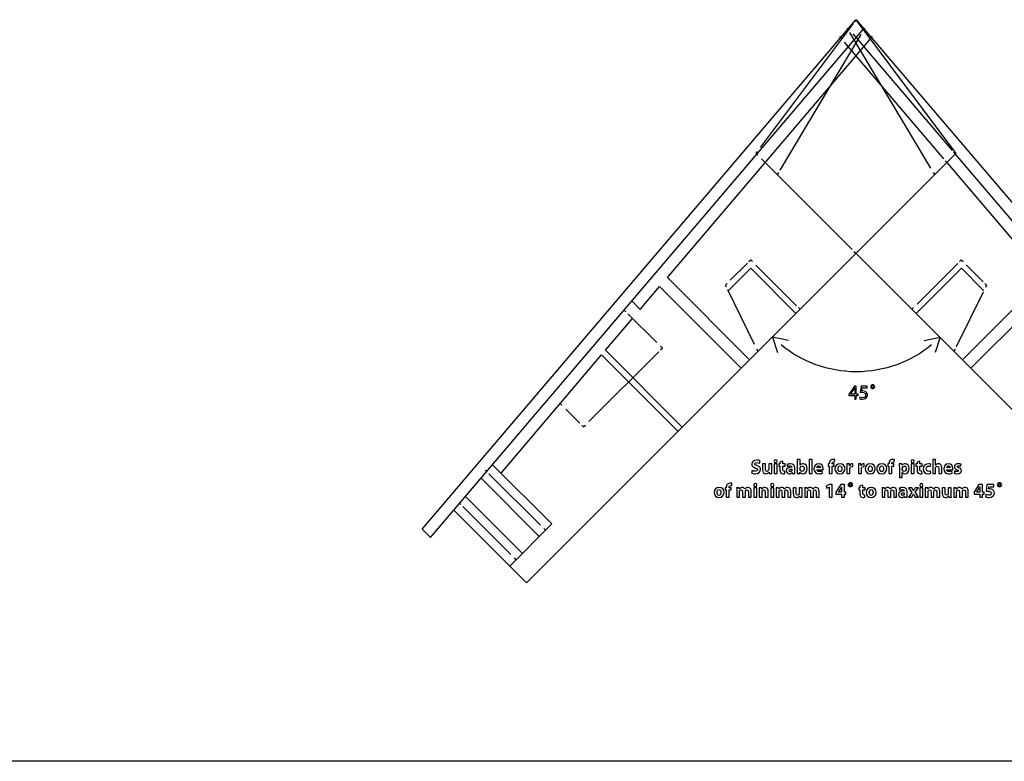
# Model space of a CAD drawing. Units: millimetres. Extents: x 10 to 1332, y 10 to 1051.
# Drawn here: x 651 to 862, y 10 to 169 of the extents above; entities that cross this region are included whole.
import ezdxf

# ---------------------------------------------------------------- set-up
doc = ezdxf.new("R2010")
doc.units = ezdxf.units.MM
doc.layers.get('0').update_dxf_attribs({"linetype": 'CONTINUOUS'})

msp = doc.modelspace()

# ---------------------------------------------------------------- linework, layer by layer
at = {"color": 0}
for p, q in [((737.101, 59.709), (829.857, 168.673)), ((829.673, 168.253), (829.991, 168.676)), ((829.853, 168.673), (851.295, 140.04)), ((829.984, 168.676), (922.747, 59.7062)), ((738.904, 57.912), (831.656, 166.875)), ((809.505, 141.303), (829.356, 167.831)), ((828.329, 166.42), (828.058, 166.875)), ((828.188, 166.878), (828.534, 166.475)), ((831.794, 166.872), (831.525, 166.417)), ((789.57, 113.513), (833.462, 165.071)), ((830.972, 165.495), (813.608, 136.451)), ((826.385, 165.074), (826.728, 164.67)), ((845.965, 136.908), (828.604, 165.96)), ((829.211, 165.683), (850.466, 140.711)), ((827.401, 163.878), (848.67, 138.897)), ((759.432, 48.1803), (851.295, 140.04)), ((808.556, 140.038), (808.874, 140.461)), ((808.56, 140.038), (808.934, 139.663)), ((850.798, 140.315), (851.147, 139.912)), ((851.147, 139.912), (920.951, 57.9078)), ((809.696, 138.902), (829.102, 119.493)), ((849.006, 138.5), (849.351, 138.096)), ((849.351, 138.097), (870.289, 113.509)), ((813.329, 135.989), (813.061, 135.535)), ((846.787, 135.532), (846.515, 135.986)), ((829.479, 119.111), (829.857, 118.737)), ((829.86, 118.737), (900.419, 48.1764)), ((803.028, 112.932), (806.683, 116.587)), ((807.018, 116.92), (807.388, 117.294)), ((807.388, 117.294), (807.766, 116.92)), ((808.521, 116.163), (817.217, 107.466)), ((843.008, 107.848), (851.701, 116.545)), ((852.082, 116.923), (852.459, 117.297)), ((852.459, 117.297), (852.83, 116.923)), ((853.5, 116.258), (857.158, 112.597)), ((807.392, 115.496), (802.584, 110.687)), ((817.069, 105.815), (807.388, 115.495)), ((842.779, 105.811), (852.463, 115.492)), ((852.463, 115.492), (857.268, 110.684)), ((807.166, 95.9115), (789.566, 113.512)), ((801.991, 111.893), (802.365, 112.267)), ((802.224, 111.419), (801.991, 111.893)), ((852.689, 95.9086), (870.289, 113.509)), ((857.486, 112.263), (857.86, 111.888)), ((857.86, 111.888), (857.627, 111.414)), ((783.77, 106.696), (787.908, 111.56)), ((805.36, 94.1063), (787.904, 111.56)), ((808.232, 99.2022), (802.474, 110.909)), ((857.13, 110.398), (851.373, 98.691)), ((854.488, 94.1035), (871.943, 111.558)), ((781.964, 108.5), (783.77, 106.696)), ((780.687, 106.18), (780.313, 106.554)), ((787.28, 99.5839), (781.099, 105.768)), ((817.594, 107.089), (817.972, 106.714)), ((841.876, 106.717), (842.25, 107.091)), ((776.316, 97.9399), (782.112, 104.757)), ((753.957, 71.6732), (775.487, 96.9698)), ((772.774, 82.6781), (787.725, 97.6284)), ((791.859, 80.6002), (775.487, 96.9698)), ((792.755, 81.4998), (776.319, 97.9399)), ((788.483, 98.3865), (788.113, 98.7598)), ((788.113, 98.0115), (788.483, 98.3865)), ((808.965, 97.7099), (808.732, 98.1851)), ((851.122, 98.1826), (850.886, 97.7071)), ((766.618, 86.5505), (766.995, 86.1755)), ((767.853, 85.3239), (770.837, 82.339)), ((771.26, 81.9118), (771.634, 81.5386)), ((771.634, 81.5386), (772.008, 81.9118)), ((751.022, 71.8979), (750.648, 72.2725)), ((764.84, 60.7868), (752.154, 73.4716)), ((762.141, 58.0898), (749.677, 70.557)), ((762.402, 60.5208), (751.378, 71.5423)), ((758.536, 54.4876), (746.358, 66.6669)), ((759.435, 48.1803), (743.867, 63.7466)), ((745.381, 64.9414), (745.003, 65.315)), ((756.049, 54.2713), (745.758, 64.5597)), ((738.9, 57.9106), (737.101, 59.709)), ((737.104, 59.7105), (737.104, 59.7105)), ((755.833, 51.7825), (764.84, 60.7868)), ((763.485, 59.436), (763.111, 59.8096)), ((738.572, 58.2553), (738.572, 58.2553)), ((757.185, 53.1343), (756.811, 53.5093)), ((759.435, 48.1803), (759.435, 48.1803)), ((759.435, 48.1803), (759.435, 48.1803)), ((759.435, 48.1803), (759.435, 48.1803)), ((1331.67, 10.0128), (10.1768, 10.0128))]:
    msp.add_line(p, q, dxfattribs=at)
at = {"color": 1}
for p, q in [((815.481, 100.075), (812.035, 100.782)), ((812.035, 100.782), (813.146, 97.4439)), ((844.497, 100.076), (847.94, 100.783)), ((847.94, 100.783), (846.832, 97.4453)), ((829.596, 90.2504), (828.372, 88.5031)), ((828.372, 88.5031), (828.372, 88.2661)), ((828.746, 88.5582), (829.419, 89.4898)), ((828.746, 88.5529), (828.746, 88.5582)), ((829.645, 88.5529), (828.746, 88.5529)), ((829.991, 90.2504), (829.596, 90.2504)), ((829.645, 89.8924), (829.656, 89.8924)), ((829.645, 89.4623), (829.645, 88.5529)), ((829.991, 88.5529), (829.991, 90.2504)), ((830.379, 88.5529), (829.991, 88.5529)), ((830.379, 88.2661), (830.379, 88.5529)), ((830.993, 90.2504), (830.816, 88.9385)), ((832.302, 90.2504), (830.993, 90.2504)), ((831.155, 89.2362), (831.257, 89.9365)), ((831.257, 89.9365), (832.302, 89.9365)), ((832.302, 89.9365), (832.302, 90.2504)), ((833.49, 90.3993), (833.494, 90.3993)), ((833.501, 90.5591), (833.494, 90.5591)), ((828.372, 88.2661), (829.645, 88.2661)), ((829.645, 88.2661), (829.645, 87.5164)), ((829.645, 87.5164), (829.991, 87.5164)), ((829.991, 87.5164), (829.991, 88.2661)), ((829.991, 88.2661), (830.379, 88.2661)), ((830.753, 87.9189), (830.658, 87.6378)), ((809.251, 73.7994), (809.396, 74.3119)), ((812.726, 73.8875), (812.729, 73.8875)), ((814.282, 74.1962), (813.657, 74.0198)), ((813.657, 74.0198), (813.657, 73.6342)), ((814.282, 73.6342), (814.282, 74.1962)), ((817.989, 74.5656), (817.358, 74.5656)), ((817.358, 74.5656), (817.358, 72.19)), ((817.989, 73.3915), (817.989, 74.5656)), ((820.522, 74.5656), (819.887, 74.5656)), ((819.887, 74.5656), (819.887, 71.5779)), ((820.522, 71.5779), (820.522, 74.5656)), ((825.355, 74.0752), (825.38, 74.5656)), ((838.115, 74.0752), (838.144, 74.5656)), ((842.045, 73.8875), (842.052, 73.8875)), ((843.601, 74.1962), (842.98, 74.0198)), ((842.98, 74.0198), (842.98, 73.6342)), ((843.601, 73.6342), (843.601, 74.1962)), ((846.967, 74.5656), (846.332, 74.5656)), ((846.332, 74.5656), (846.332, 71.5779)), ((846.967, 73.3859), (846.967, 74.5656)), ((807.699, 72.2394), (807.572, 71.7102)), ((810.57, 73.6342), (809.932, 73.6342)), ((809.932, 73.6342), (809.932, 72.427)), ((810.57, 72.5262), (810.57, 73.6342)), ((811.879, 73.6342), (811.237, 73.6342)), ((811.237, 73.6342), (811.237, 72.4105)), ((811.301, 71.8704), (811.311, 71.8704)), ((811.311, 71.8704), (811.343, 71.5779)), ((811.879, 72.2394), (811.879, 73.6342)), ((813.043, 73.6342), (812.408, 73.6342)), ((812.408, 73.6342), (812.408, 71.5779)), ((813.043, 71.5779), (813.043, 73.6342)), ((813.657, 73.6342), (813.382, 73.6342)), ((813.382, 73.6342), (813.382, 73.1654)), ((813.382, 73.1654), (813.657, 73.1654)), ((813.657, 73.1654), (813.657, 72.3223)), ((814.737, 73.6342), (814.282, 73.6342)), ((814.282, 72.4214), (814.282, 73.1654)), ((814.282, 73.1654), (814.737, 73.1654)), ((814.726, 71.5892), (814.723, 72.0743)), ((814.737, 73.1654), (814.737, 73.6342)), ((815.132, 73.4963), (815.248, 73.0885)), ((816.19, 72.9728), (816.19, 72.9506)), ((816.215, 72.548), (816.215, 72.3276)), ((816.236, 71.7822), (816.254, 71.7822)), ((816.254, 71.7822), (816.289, 71.5779)), ((816.832, 72.0743), (816.832, 72.7908)), ((817.88, 71.5779), (817.901, 71.8647)), ((817.901, 71.8647), (817.915, 71.8647)), ((818.003, 73.3915), (817.989, 73.3915)), ((817.989, 72.4546), (817.989, 72.7576)), ((822.293, 72.8405), (821.538, 72.8405)), ((821.542, 72.4048), (822.865, 72.4048)), ((822.773, 71.6661), (822.688, 72.1018)), ((824.212, 73.6342), (823.944, 73.6342)), ((823.944, 73.6342), (823.944, 73.1654)), ((823.944, 73.1654), (824.212, 73.1654)), ((824.212, 73.7168), (824.212, 73.6342)), ((824.212, 73.1654), (824.212, 71.5779)), ((824.847, 73.6342), (824.847, 73.7387)), ((825.26, 73.6342), (824.847, 73.6342)), ((824.851, 71.5779), (824.851, 73.1654)), ((824.851, 73.1654), (825.26, 73.1654)), ((825.26, 73.1654), (825.26, 73.6342)), ((826.502, 71.9914), (826.495, 71.9914)), ((828.513, 73.6342), (827.962, 73.6342)), ((827.984, 72.9562), (827.984, 71.5779)), ((828.534, 73.2536), (828.513, 73.6342)), ((828.551, 73.2536), (828.534, 73.2536)), ((828.619, 71.5779), (828.619, 72.6144)), ((829.239, 73.0663), (829.239, 73.6671)), ((830.975, 73.6342), (830.425, 73.6342)), ((830.446, 72.9562), (830.446, 71.5779)), ((830.996, 73.2536), (830.975, 73.6342)), ((831.014, 73.2536), (830.996, 73.2536)), ((831.081, 71.5779), (831.081, 72.6144)), ((831.702, 73.0663), (831.702, 73.6671)), ((832.979, 71.9914), (832.972, 71.9914)), ((835.42, 71.9914), (835.417, 71.9914)), ((836.976, 73.6342), (836.704, 73.6342)), ((836.704, 73.6342), (836.704, 73.1654)), ((836.704, 73.1654), (836.976, 73.1654)), ((836.976, 73.7168), (836.976, 73.6342)), ((836.976, 73.1654), (836.976, 71.5779)), ((837.607, 73.6342), (837.607, 73.7387)), ((838.024, 73.6342), (837.607, 73.6342)), ((837.614, 71.5779), (837.614, 73.1654)), ((837.614, 73.1654), (838.024, 73.1654)), ((838.024, 73.1654), (838.024, 73.6342)), ((839.735, 73.6342), (839.177, 73.6342)), ((839.202, 72.9449), (839.202, 70.7457)), ((839.77, 73.3474), (839.735, 73.6342)), ((839.773, 73.3474), (839.77, 73.3474)), ((839.833, 72.4598), (839.833, 72.741)), ((839.833, 70.7457), (839.833, 71.7656)), ((839.833, 71.7656), (839.844, 71.7656)), ((842.366, 73.6342), (841.731, 73.6342)), ((841.731, 73.6342), (841.731, 71.5779)), ((842.366, 71.5779), (842.366, 73.6342)), ((842.98, 73.6342), (842.705, 73.6342)), ((842.705, 73.6342), (842.705, 73.1654)), ((842.705, 73.1654), (842.98, 73.1654)), ((842.98, 73.1654), (842.98, 72.3223)), ((844.06, 73.6342), (843.601, 73.6342)), ((843.601, 72.4214), (843.601, 73.1654)), ((843.601, 73.1654), (844.06, 73.1654)), ((844.049, 71.5892), (844.042, 72.0743)), ((844.06, 73.1654), (844.06, 73.6342)), ((845.866, 73.1213), (845.968, 73.5954)), ((845.968, 71.6333), (845.891, 72.1018)), ((846.977, 73.3859), (846.967, 73.3859)), ((846.967, 71.5779), (846.967, 72.7964)), ((847.644, 72.7082), (847.644, 71.5779)), ((848.282, 71.5779), (848.282, 72.7742)), ((850.053, 72.8405), (849.298, 72.8405)), ((849.302, 72.4048), (850.625, 72.4048)), ((850.533, 71.6661), (850.448, 72.1018)), ((851.041, 72.1349), (850.925, 71.6827)), ((852.283, 73.1213), (852.392, 73.557)), ((811.343, 71.5779), (811.893, 71.5779)), ((812.408, 71.5779), (813.043, 71.5779)), ((816.289, 71.5779), (816.864, 71.5779)), ((817.337, 71.5779), (817.88, 71.5779)), ((819.887, 71.5779), (820.522, 71.5779)), ((824.212, 71.5779), (824.851, 71.5779)), ((826.484, 71.5338), (826.488, 71.5338)), ((827.984, 71.5779), (828.619, 71.5779)), ((828.724, 69.5949), (828.721, 69.5949)), ((830.446, 71.5779), (831.081, 71.5779)), ((832.961, 71.5338), (832.968, 71.5338)), ((835.402, 71.5338), (835.41, 71.5338)), ((836.976, 71.5779), (837.614, 71.5779)), ((839.202, 70.7457), (839.833, 70.7457)), ((841.731, 71.5779), (842.366, 71.5779)), ((846.332, 71.5779), (846.967, 71.5779)), ((847.644, 71.5779), (848.282, 71.5779)), ((860.626, 69.5949), (860.619, 69.5949)), ((802.174, 68.5532), (801.906, 68.5532)), ((801.906, 68.5532), (801.906, 68.0847)), ((801.906, 68.0847), (802.174, 68.0847)), ((802.174, 68.6361), (802.174, 68.5532)), ((802.174, 68.0847), (802.174, 66.4972)), ((802.809, 68.5532), (802.809, 68.658)), ((803.222, 68.5532), (802.809, 68.5532)), ((802.816, 66.4972), (802.816, 68.0847)), ((802.816, 68.0847), (803.222, 68.0847)), ((803.222, 68.0847), (803.222, 68.5532)), ((803.317, 68.9942), (803.346, 69.4849)), ((804.926, 68.5532), (804.379, 68.5532)), ((804.4, 67.8974), (804.4, 66.4972)), ((804.947, 68.272), (804.926, 68.5532)), ((804.965, 68.272), (804.947, 68.272)), ((805.018, 66.4972), (805.018, 67.6935)), ((805.642, 67.6494), (805.642, 66.4972)), ((806.154, 68.2445), (806.147, 68.2445)), ((806.263, 66.4972), (806.263, 67.6988)), ((806.887, 67.6106), (806.887, 66.4972)), ((807.508, 66.4972), (807.508, 67.7101)), ((808.673, 68.5532), (808.041, 68.5532)), ((808.041, 68.5532), (808.041, 66.4972)), ((808.355, 68.8068), (808.358, 68.8068)), ((808.673, 66.4972), (808.673, 68.5532)), ((809.734, 68.5532), (809.177, 68.5532)), ((809.198, 67.8974), (809.198, 66.4972)), ((809.766, 68.2667), (809.734, 68.5532)), ((809.777, 68.2667), (809.766, 68.2667)), ((809.833, 66.4972), (809.833, 67.6822)), ((810.51, 67.6381), (810.51, 66.4972)), ((811.149, 66.4972), (811.149, 67.7101)), ((812.313, 68.5532), (811.678, 68.5532)), ((811.678, 68.5532), (811.678, 66.4972)), ((811.992, 68.8068), (811.999, 68.8068)), ((812.313, 66.4972), (812.313, 68.5532)), ((813.361, 68.5532), (812.818, 68.5532)), ((812.839, 67.8974), (812.839, 66.4972)), ((813.386, 68.272), (813.361, 68.5532)), ((813.4, 68.272), (813.386, 68.272)), ((813.456, 66.4972), (813.456, 67.6935)), ((814.081, 67.6494), (814.081, 66.4972)), ((814.592, 68.2445), (814.585, 68.2445)), ((814.701, 66.4972), (814.701, 67.6988)), ((815.326, 67.6106), (815.326, 66.4972)), ((815.947, 66.4972), (815.947, 67.7101)), ((817.107, 68.5532), (816.465, 68.5532)), ((816.465, 68.5532), (816.465, 67.346)), ((817.107, 67.4455), (817.107, 68.5532)), ((818.413, 68.5532), (817.774, 68.5532)), ((817.774, 68.5532), (817.774, 67.3294)), ((818.413, 67.1587), (818.413, 68.5532)), ((819.467, 68.5532), (818.924, 68.5532)), ((818.945, 67.8974), (818.945, 66.4972)), ((819.489, 68.272), (819.467, 68.5532)), ((819.506, 68.272), (819.489, 68.272)), ((819.563, 66.4972), (819.563, 67.6935)), ((820.184, 67.6494), (820.184, 66.4972)), ((820.699, 68.2445), (820.692, 68.2445)), ((820.808, 66.4972), (820.808, 67.6988)), ((821.429, 67.6106), (821.429, 66.4972)), ((822.053, 66.4972), (822.053, 67.7101)), ((824.265, 69.2312), (823.539, 68.895)), ((823.539, 68.895), (823.641, 68.4156)), ((823.641, 68.4156), (824.166, 68.6636)), ((824.166, 68.6636), (824.17, 68.6636)), ((824.17, 68.6636), (824.17, 66.4972)), ((824.787, 69.2312), (824.265, 69.2312)), ((824.787, 66.4972), (824.787, 69.2312)), ((826.654, 69.2312), (825.627, 67.5665)), ((825.627, 67.5665), (825.627, 67.1477)), ((826.216, 67.6271), (826.223, 67.6381)), ((826.834, 67.6271), (826.216, 67.6271)), ((826.223, 67.6381), (826.58, 68.2336)), ((827.44, 69.2312), (826.654, 69.2312)), ((826.834, 68.2336), (826.834, 67.6271)), ((826.841, 68.7405), (826.851, 68.7405)), ((827.44, 67.6271), (827.44, 69.2312)), ((827.765, 67.6271), (827.44, 67.6271)), ((827.765, 67.1477), (827.765, 67.6271)), ((828.714, 69.3801), (828.721, 69.3801)), ((830.77, 68.5532), (830.495, 68.5532)), ((830.495, 68.5532), (830.495, 68.0847)), ((830.495, 68.0847), (830.77, 68.0847)), ((831.391, 69.1155), (830.77, 68.9391)), ((830.77, 68.9391), (830.77, 68.5532)), ((830.77, 68.0847), (830.77, 67.2412)), ((831.391, 68.5532), (831.391, 69.1155)), ((831.85, 68.5532), (831.391, 68.5532)), ((831.391, 67.3407), (831.391, 68.0847)), ((831.391, 68.0847), (831.85, 68.0847)), ((831.85, 68.0847), (831.85, 68.5532)), ((836.034, 68.5532), (835.487, 68.5532)), ((835.508, 67.8974), (835.508, 66.4972)), ((836.055, 68.272), (836.034, 68.5532)), ((836.069, 68.272), (836.055, 68.272)), ((836.126, 66.4972), (836.126, 67.6935)), ((836.75, 67.6494), (836.75, 66.4972)), ((837.262, 68.2445), (837.255, 68.2445)), ((837.371, 66.4972), (837.371, 67.6988)), ((837.995, 67.6106), (837.995, 66.4972)), ((838.616, 66.4972), (838.616, 67.7101)), ((839.16, 68.4156), (839.276, 68.0074)), ((840.218, 67.8917), (840.218, 67.8699)), ((840.239, 67.4673), (840.239, 67.2469)), ((840.856, 66.9932), (840.856, 67.7101)), ((841.834, 67.5499), (841.135, 66.4972)), ((841.153, 68.5532), (841.834, 67.5499)), ((841.869, 68.5532), (841.153, 68.5532)), ((842.073, 68.2113), (841.869, 68.5532)), ((842.25, 67.9027), (842.239, 67.9027)), ((842.585, 68.5532), (842.409, 68.2226)), ((843.28, 68.5532), (842.585, 68.5532)), ((842.606, 67.5721), (843.28, 68.5532)), ((843.291, 66.4972), (842.606, 67.5721)), ((844.215, 68.5532), (843.58, 68.5532)), ((843.58, 68.5532), (843.58, 66.4972)), ((843.894, 68.8068), (843.901, 68.8068)), ((844.215, 66.4972), (844.215, 68.5532)), ((845.263, 68.5532), (844.716, 68.5532)), ((844.741, 67.8974), (844.741, 66.4972)), ((845.284, 68.272), (845.263, 68.5532)), ((845.301, 68.272), (845.284, 68.272)), ((845.358, 66.4972), (845.358, 67.6935)), ((845.979, 67.6494), (845.979, 66.4972)), ((846.49, 68.2445), (846.487, 68.2445)), ((846.603, 66.4972), (846.603, 67.6988)), ((847.224, 67.6106), (847.224, 66.4972)), ((847.849, 66.4972), (847.849, 67.7101)), ((849.006, 68.5532), (848.367, 68.5532)), ((848.367, 68.5532), (848.367, 67.346)), ((849.006, 67.4455), (849.006, 68.5532)), ((850.314, 68.5532), (849.672, 68.5532)), ((849.672, 68.5532), (849.672, 67.3294)), ((850.314, 67.1587), (850.314, 68.5532)), ((851.369, 68.5532), (850.822, 68.5532)), ((850.844, 67.8974), (850.844, 66.4972)), ((851.39, 68.272), (851.369, 68.5532)), ((851.408, 68.272), (851.39, 68.272)), ((851.461, 66.4972), (851.461, 67.6935)), ((852.085, 67.6494), (852.085, 66.4972)), ((852.597, 68.2445), (852.593, 68.2445)), ((852.71, 66.4972), (852.71, 67.6988)), ((853.331, 67.6106), (853.331, 66.4972)), ((853.955, 66.4972), (853.955, 67.7101)), ((856.206, 69.2312), (855.179, 67.5665)), ((855.179, 67.5665), (855.179, 67.1477)), ((855.768, 67.6271), (855.775, 67.6381)), ((856.386, 67.6271), (855.768, 67.6271)), ((855.775, 67.6381), (856.132, 68.2336)), ((856.992, 69.2312), (856.206, 69.2312)), ((856.386, 68.2336), (856.386, 67.6271)), ((856.393, 68.7405), (856.403, 68.7405)), ((856.992, 67.6271), (856.992, 69.2312)), ((857.317, 67.6271), (856.992, 67.6271)), ((857.317, 67.1477), (857.317, 67.6271)), ((857.924, 69.2312), (857.747, 67.7982)), ((859.43, 69.2312), (857.924, 69.2312)), ((858.308, 68.2833), (858.372, 68.7077)), ((858.372, 68.7077), (859.43, 68.7077)), ((859.43, 68.7077), (859.43, 69.2312)), ((860.616, 69.3801), (860.619, 69.3801)), ((800.604, 66.4531), (800.612, 66.4531)), ((800.622, 66.9107), (800.615, 66.9107)), ((802.174, 66.4972), (802.816, 66.4972)), ((804.4, 66.4972), (805.018, 66.4972)), ((805.642, 66.4972), (806.263, 66.4972)), ((806.887, 66.4972), (807.508, 66.4972)), ((808.041, 66.4972), (808.673, 66.4972)), ((809.198, 66.4972), (809.833, 66.4972)), ((810.51, 66.4972), (811.149, 66.4972)), ((811.678, 66.4972), (812.313, 66.4972)), ((812.839, 66.4972), (813.456, 66.4972)), ((814.081, 66.4972), (814.701, 66.4972)), ((815.326, 66.4972), (815.947, 66.4972)), ((817.834, 66.7893), (817.845, 66.7893)), ((817.845, 66.7893), (817.876, 66.4972)), ((817.876, 66.4972), (818.43, 66.4972)), ((818.945, 66.4972), (819.563, 66.4972)), ((820.184, 66.4972), (820.808, 66.4972)), ((821.429, 66.4972), (822.053, 66.4972)), ((824.17, 66.4972), (824.787, 66.4972)), ((825.627, 67.1477), (826.834, 67.1477)), ((826.834, 67.1477), (826.834, 66.4972)), ((826.834, 66.4972), (827.44, 66.4972)), ((827.44, 66.4972), (827.44, 67.1477)), ((827.44, 67.1477), (827.765, 67.1477)), ((831.839, 66.5081), (831.832, 66.9932)), ((833.155, 66.4531), (833.159, 66.4531)), ((833.173, 66.9107), (833.166, 66.9107)), ((835.508, 66.4972), (836.126, 66.4972)), ((836.75, 66.4972), (837.371, 66.4972)), ((837.995, 66.4972), (838.616, 66.4972)), ((840.26, 66.7011), (840.278, 66.7011)), ((840.278, 66.7011), (840.317, 66.4972)), ((840.317, 66.4972), (840.892, 66.4972)), ((841.135, 66.4972), (841.841, 66.4972)), ((841.841, 66.4972), (842.035, 66.8666)), ((842.186, 67.1809), (842.201, 67.1809)), ((842.359, 66.8666), (842.567, 66.4972)), ((842.567, 66.4972), (843.291, 66.4972)), ((843.58, 66.4972), (844.215, 66.4972)), ((844.741, 66.4972), (845.358, 66.4972)), ((845.979, 66.4972), (846.603, 66.4972)), ((847.224, 66.4972), (847.849, 66.4972)), ((849.736, 66.7893), (849.746, 66.7893)), ((849.746, 66.7893), (849.778, 66.4972)), ((849.778, 66.4972), (850.328, 66.4972)), ((850.844, 66.4972), (851.461, 66.4972)), ((852.085, 66.4972), (852.71, 66.4972)), ((853.331, 66.4972), (853.955, 66.4972)), ((855.179, 67.1477), (856.386, 67.1477)), ((856.386, 67.1477), (856.386, 66.4972)), ((856.386, 66.4972), (856.992, 66.4972)), ((856.992, 66.4972), (856.992, 67.1477)), ((856.992, 67.1477), (857.317, 67.1477)), ((857.719, 67.087), (857.603, 66.6076))]:
    msp.add_line(p, q, dxfattribs=at)
for points in [[(829.987, 93.3457), (823.888, 93.3457), (818.286, 95.498), (813.911, 99.0836)], [(846.067, 99.0836), (841.685, 95.498), (836.09, 93.3457), (829.987, 93.3457)], [(829.419, 89.4898), (829.49, 89.6165), (829.564, 89.7322), (829.645, 89.8924)], [(829.656, 89.8924), (829.652, 89.7488), (829.645, 89.6056), (829.645, 89.4623)], [(830.816, 88.9385), (830.919, 88.955), (831.039, 88.9663), (831.197, 88.9663)], [(831.374, 89.2528), (831.275, 89.2528), (831.219, 89.2471), (831.155, 89.2362)], [(831.197, 88.9663), (831.744, 88.9663), (831.981, 88.7127), (831.981, 88.3652)], [(831.963, 89.1039), (831.801, 89.2087), (831.589, 89.2528), (831.374, 89.2528)], [(832.354, 88.404), (832.354, 88.7511), (832.178, 88.9882), (831.963, 89.1039)], [(833.494, 90.5591), (833.236, 90.5591), (833.071, 90.3827), (833.071, 90.1622)], [(833.071, 90.1622), (833.071, 89.9474), (833.247, 89.7763), (833.494, 89.7763)], [(833.279, 90.1622), (833.279, 90.2892), (833.363, 90.3993), (833.49, 90.3993)], [(833.494, 89.9365), (833.367, 89.9365), (833.279, 90.0465), (833.279, 90.1622)], [(833.494, 90.3993), (833.628, 90.3993), (833.709, 90.2945), (833.709, 90.1679)], [(833.709, 90.1679), (833.709, 90.0409), (833.628, 89.9365), (833.494, 89.9365)], [(833.494, 89.7763), (833.737, 89.7763), (833.921, 89.9418), (833.921, 90.1622)], [(833.921, 90.1622), (833.921, 90.3827), (833.755, 90.5591), (833.501, 90.5591)], [(830.658, 87.6378), (830.792, 87.5552), (831.039, 87.4723), (831.342, 87.4723)], [(831.342, 87.7701), (831.088, 87.7701), (830.862, 87.8526), (830.753, 87.9189)], [(831.342, 87.4723), (831.931, 87.4723), (832.354, 87.8692), (832.354, 88.404)], [(831.981, 88.3652), (831.988, 87.9962), (831.684, 87.7701), (831.342, 87.7701)], [(808.673, 74.4555), (808.013, 74.4555), (807.604, 74.0862), (807.604, 73.6064)], [(808.253, 73.6618), (808.253, 73.805), (808.387, 73.9316), (808.669, 73.9316)], [(808.669, 73.9316), (808.937, 73.9316), (809.145, 73.8547), (809.251, 73.7994)], [(809.396, 74.3119), (809.23, 74.3892), (808.997, 74.4555), (808.673, 74.4555)], [(812.729, 74.5271), (812.525, 74.5271), (812.387, 74.3892), (812.387, 74.2075)], [(812.387, 74.2075), (812.387, 74.0311), (812.521, 73.8875), (812.726, 73.8875)], [(813.065, 74.2075), (813.065, 74.3892), (812.938, 74.5271), (812.729, 74.5271)], [(812.729, 73.8875), (812.938, 73.8875), (813.065, 74.0311), (813.065, 74.2075)], [(824.473, 74.4058), (824.29, 74.235), (824.212, 73.9648), (824.212, 73.7168)], [(825.045, 74.6097), (824.851, 74.6097), (824.636, 74.5546), (824.473, 74.4058)], [(824.847, 73.7387), (824.847, 73.9429), (824.936, 74.108), (825.151, 74.108)], [(825.38, 74.5656), (825.292, 74.5878), (825.183, 74.6097), (825.045, 74.6097)], [(825.151, 74.108), (825.232, 74.108), (825.299, 74.0914), (825.355, 74.0752)], [(837.233, 74.4058), (837.053, 74.235), (836.976, 73.9648), (836.976, 73.7168)], [(837.808, 74.6097), (837.614, 74.6097), (837.399, 74.5546), (837.233, 74.4058)], [(837.607, 73.7387), (837.607, 73.9429), (837.696, 74.108), (837.911, 74.108)], [(838.144, 74.5656), (838.055, 74.5878), (837.946, 74.6097), (837.808, 74.6097)], [(837.911, 74.108), (837.995, 74.108), (838.062, 74.0914), (838.115, 74.0752)], [(842.052, 74.5271), (841.848, 74.5271), (841.71, 74.3892), (841.71, 74.2075)], [(841.71, 74.2075), (841.71, 74.0311), (841.841, 73.8875), (842.045, 73.8875)], [(842.388, 74.2075), (842.388, 74.3892), (842.26, 74.5271), (842.052, 74.5271)], [(842.052, 73.8875), (842.26, 73.8875), (842.388, 74.0311), (842.388, 74.2075)], [(807.572, 71.7102), (807.731, 71.622), (808.045, 71.5338), (808.369, 71.5338)], [(807.604, 73.6064), (807.604, 73.1933), (807.91, 72.934), (808.387, 72.7632)], [(808.408, 72.063), (808.14, 72.063), (807.868, 72.1512), (807.699, 72.2394)], [(808.778, 73.2592), (808.408, 73.3972), (808.253, 73.4797), (808.253, 73.6618)], [(808.369, 71.5338), (809.145, 71.5338), (809.512, 71.942), (809.512, 72.4158)], [(808.387, 72.7632), (808.722, 72.6475), (808.86, 72.5428), (808.86, 72.3664)], [(808.86, 72.3664), (808.86, 72.1843), (808.704, 72.063), (808.408, 72.063)], [(809.512, 72.4158), (809.512, 72.8126), (809.279, 73.0772), (808.778, 73.2592)], [(809.932, 72.427), (809.932, 71.7931), (810.235, 71.5338), (810.655, 71.5338)], [(810.899, 72.0467), (810.669, 72.0467), (810.57, 72.2284), (810.57, 72.5262)], [(810.655, 71.5338), (811.022, 71.5338), (811.216, 71.7434), (811.301, 71.8704)], [(811.216, 72.2725), (811.177, 72.1734), (811.075, 72.0467), (810.899, 72.0467)], [(811.237, 72.4105), (811.237, 72.3554), (811.234, 72.3113), (811.216, 72.2725)], [(811.893, 71.5779), (811.89, 71.749), (811.879, 71.9695), (811.879, 72.2394)], [(813.657, 72.3223), (813.657, 72.0302), (813.714, 71.8372), (813.834, 71.7102)], [(813.834, 71.7102), (813.939, 71.6058), (814.109, 71.5338), (814.313, 71.5338)], [(814.532, 72.0577), (814.345, 72.0577), (814.282, 72.1734), (814.282, 72.4214)], [(814.723, 72.0743), (814.666, 72.063), (814.62, 72.0577), (814.532, 72.0577)], [(816.19, 72.9506), (815.463, 72.9506), (814.984, 72.6969), (814.984, 72.1625)], [(814.984, 72.1625), (814.984, 71.8372), (815.231, 71.5338), (815.65, 71.5338)], [(815.933, 73.6783), (815.559, 73.6783), (815.277, 73.5736), (815.132, 73.4963)], [(815.248, 73.0885), (815.386, 73.1654), (815.608, 73.2374), (815.816, 73.2374)], [(815.619, 72.2231), (815.619, 72.4711), (815.876, 72.548), (816.215, 72.548)], [(815.866, 71.9804), (815.725, 71.9804), (815.619, 72.063), (815.619, 72.2231)], [(815.65, 71.5338), (815.894, 71.5338), (816.102, 71.622), (816.236, 71.7822)], [(815.816, 73.2374), (816.13, 73.2374), (816.19, 73.0829), (816.19, 72.9728)], [(816.201, 72.2175), (816.158, 72.0852), (816.024, 71.9804), (815.866, 71.9804)], [(816.832, 72.7908), (816.832, 73.2758), (816.617, 73.6783), (815.933, 73.6783)], [(816.215, 72.3276), (816.215, 72.2891), (816.208, 72.2507), (816.201, 72.2175)], [(816.864, 71.5779), (816.843, 71.694), (816.832, 71.8813), (816.832, 72.0743)], [(817.358, 72.19), (817.358, 71.9586), (817.347, 71.7102), (817.337, 71.5779)], [(817.915, 71.8647), (818.056, 71.622), (818.293, 71.5338), (818.533, 71.5338)], [(817.989, 72.7576), (817.989, 72.7964), (817.996, 72.8349), (818.007, 72.8733)], [(818.007, 72.3388), (817.996, 72.3717), (817.989, 72.4105), (817.989, 72.4546)], [(818.624, 73.6783), (818.339, 73.6783), (818.123, 73.5679), (818.003, 73.3915)], [(818.007, 72.8733), (818.046, 73.061), (818.205, 73.1876), (818.381, 73.1876)], [(818.381, 72.0355), (818.194, 72.0355), (818.046, 72.1734), (818.007, 72.3388)], [(818.381, 73.1876), (818.681, 73.1876), (818.822, 72.934), (818.822, 72.6144)], [(818.822, 72.6144), (818.822, 72.245), (818.653, 72.0355), (818.381, 72.0355)], [(818.533, 71.5338), (819.005, 71.5338), (819.467, 71.9032), (819.467, 72.6419)], [(819.467, 72.6419), (819.475, 73.2702), (819.115, 73.6783), (818.624, 73.6783)], [(821.972, 73.6783), (821.26, 73.6783), (820.932, 73.1051), (820.932, 72.5812)], [(820.932, 72.5812), (820.932, 71.942), (821.334, 71.5338), (822.029, 71.5338)], [(821.538, 72.8405), (821.552, 73.0056), (821.665, 73.2536), (821.94, 73.2536)], [(822.12, 72.0136), (821.824, 72.0136), (821.563, 72.1349), (821.542, 72.4048)], [(821.94, 73.2536), (822.226, 73.2536), (822.293, 72.9947), (822.293, 72.8405)], [(822.886, 72.6528), (822.886, 73.1654), (822.635, 73.6783), (821.972, 73.6783)], [(822.029, 71.5338), (822.307, 71.5338), (822.561, 71.5779), (822.773, 71.6661)], [(822.688, 72.1018), (822.519, 72.0411), (822.343, 72.0136), (822.12, 72.0136)], [(822.865, 72.4048), (822.875, 72.4489), (822.886, 72.5428), (822.886, 72.6528)], [(826.523, 73.6783), (825.86, 73.6783), (825.419, 73.2536), (825.419, 72.5921)], [(825.419, 72.5921), (825.419, 71.9254), (825.885, 71.5338), (826.484, 71.5338)], [(826.082, 72.6034), (826.082, 72.9121), (826.198, 73.2208), (826.502, 73.2208)], [(826.495, 71.9914), (826.23, 71.9914), (826.082, 72.2559), (826.082, 72.6034)], [(826.488, 71.5338), (827.035, 71.5338), (827.571, 71.8757), (827.571, 72.6253)], [(826.502, 73.2208), (826.791, 73.2208), (826.908, 72.9121), (826.908, 72.6087)], [(826.908, 72.6087), (826.908, 72.2394), (826.752, 71.9914), (826.502, 71.9914)], [(827.571, 72.6253), (827.571, 73.2483), (827.151, 73.6783), (826.523, 73.6783)], [(827.962, 73.6342), (827.977, 73.4579), (827.984, 73.2592), (827.984, 72.9562)], [(829.109, 73.6783), (828.904, 73.6783), (828.657, 73.557), (828.551, 73.2536)], [(828.619, 72.6144), (828.619, 72.6694), (828.622, 72.7191), (828.633, 72.7576)], [(828.633, 72.7576), (828.671, 72.9615), (828.834, 73.0829), (829.07, 73.0829)], [(829.07, 73.0829), (829.141, 73.0829), (829.19, 73.0772), (829.239, 73.0663)], [(829.239, 73.6671), (829.197, 73.6783), (829.169, 73.6783), (829.109, 73.6783)], [(830.425, 73.6342), (830.439, 73.4579), (830.446, 73.2592), (830.446, 72.9562)], [(831.571, 73.6783), (831.367, 73.6783), (831.12, 73.557), (831.014, 73.2536)], [(831.081, 72.6144), (831.081, 72.6694), (831.085, 72.7191), (831.095, 72.7576)], [(831.095, 72.7576), (831.134, 72.9615), (831.296, 73.0829), (831.533, 73.0829)], [(831.533, 73.0829), (831.603, 73.0829), (831.652, 73.0772), (831.702, 73.0663)], [(831.702, 73.6671), (831.659, 73.6783), (831.631, 73.6783), (831.571, 73.6783)], [(833, 73.6783), (832.34, 73.6783), (831.899, 73.2536), (831.899, 72.5921)], [(831.899, 72.5921), (831.899, 71.9254), (832.362, 71.5338), (832.961, 71.5338)], [(832.559, 72.6034), (832.559, 72.9121), (832.676, 73.2208), (832.979, 73.2208)], [(832.972, 71.9914), (832.707, 71.9914), (832.559, 72.2559), (832.559, 72.6034)], [(832.968, 71.5338), (833.512, 71.5338), (834.048, 71.8757), (834.048, 72.6253)], [(832.979, 73.2208), (833.272, 73.2208), (833.388, 72.9121), (833.388, 72.6087)], [(833.388, 72.6087), (833.388, 72.2394), (833.233, 71.9914), (832.979, 71.9914)], [(834.048, 72.6253), (834.048, 73.2483), (833.628, 73.6783), (833, 73.6783)], [(835.441, 73.6783), (834.782, 73.6783), (834.341, 73.2536), (834.341, 72.5921)], [(834.341, 72.5921), (834.341, 71.9254), (834.803, 71.5338), (835.402, 71.5338)], [(835, 72.6034), (835, 72.9121), (835.117, 73.2208), (835.42, 73.2208)], [(835.417, 71.9914), (835.152, 71.9914), (835, 72.2559), (835, 72.6034)], [(835.41, 71.5338), (835.956, 71.5338), (836.489, 71.8757), (836.489, 72.6253)], [(835.42, 73.2208), (835.713, 73.2208), (835.829, 72.9121), (835.829, 72.6087)], [(835.829, 72.6087), (835.829, 72.2394), (835.674, 71.9914), (835.42, 71.9914)], [(836.489, 72.6253), (836.489, 73.2483), (836.069, 73.6783), (835.441, 73.6783)], [(839.177, 73.6342), (839.188, 73.4413), (839.202, 73.2151), (839.202, 72.9449)], [(840.458, 73.6783), (840.158, 73.6783), (839.929, 73.5623), (839.773, 73.3474)], [(839.833, 72.741), (839.833, 72.7798), (839.84, 72.8239), (839.851, 72.8567)], [(839.851, 72.3276), (839.84, 72.3664), (839.833, 72.4105), (839.833, 72.4598)], [(839.844, 71.7656), (839.939, 71.6333), (840.133, 71.5338), (840.38, 71.5338)], [(839.851, 72.8567), (839.89, 73.0444), (840.049, 73.182), (840.232, 73.182)], [(840.225, 72.0245), (840.038, 72.0245), (839.89, 72.1568), (839.851, 72.3276)], [(840.666, 72.6034), (840.666, 72.2559), (840.5, 72.0245), (840.225, 72.0245)], [(840.232, 73.182), (840.518, 73.182), (840.666, 72.934), (840.666, 72.6034)], [(840.38, 71.5338), (840.839, 71.5338), (841.312, 71.8866), (841.312, 72.6309)], [(841.312, 72.6309), (841.312, 73.2924), (840.909, 73.6783), (840.458, 73.6783)], [(842.98, 72.3223), (842.98, 72.0302), (843.033, 71.8372), (843.157, 71.7102)], [(843.157, 71.7102), (843.259, 71.6058), (843.432, 71.5338), (843.636, 71.5338)], [(843.855, 72.0577), (843.668, 72.0577), (843.601, 72.1734), (843.601, 72.4214)], [(844.042, 72.0743), (843.989, 72.063), (843.943, 72.0577), (843.855, 72.0577)], [(845.481, 73.6783), (844.716, 73.6783), (844.303, 73.182), (844.303, 72.5868)], [(844.303, 72.5868), (844.303, 71.942), (844.726, 71.5338), (845.393, 71.5338)], [(844.959, 72.6144), (844.952, 72.9449), (845.174, 73.182), (845.51, 73.182)], [(845.52, 72.0355), (845.213, 72.0355), (844.959, 72.2341), (844.959, 72.6144)], [(845.968, 73.5954), (845.834, 73.6452), (845.647, 73.6783), (845.481, 73.6783)], [(845.51, 73.182), (845.679, 73.182), (845.792, 73.1545), (845.866, 73.1213)], [(845.891, 72.1018), (845.792, 72.063), (845.675, 72.0355), (845.52, 72.0355)], [(846.967, 72.7964), (846.967, 72.8458), (846.97, 72.9008), (846.988, 72.934)], [(847.231, 73.6011), (847.125, 73.5513), (847.044, 73.4797), (846.977, 73.3859)], [(846.988, 72.934), (847.037, 73.0553), (847.143, 73.1654), (847.309, 73.1654)], [(847.563, 73.6783), (847.446, 73.6783), (847.323, 73.6505), (847.231, 73.6011)], [(847.309, 73.1654), (847.549, 73.1654), (847.644, 72.9781), (847.644, 72.7082)], [(848.282, 72.7742), (848.282, 73.3972), (847.968, 73.6783), (847.563, 73.6783)], [(849.732, 73.6783), (849.023, 73.6783), (848.692, 73.1051), (848.692, 72.5812)], [(848.692, 72.5812), (848.692, 71.942), (849.094, 71.5338), (849.789, 71.5338)], [(849.298, 72.8405), (849.313, 73.0056), (849.425, 73.2536), (849.701, 73.2536)], [(849.881, 72.0136), (849.584, 72.0136), (849.327, 72.1349), (849.302, 72.4048)], [(849.701, 73.2536), (849.986, 73.2536), (850.053, 72.9947), (850.053, 72.8405)], [(850.65, 72.6528), (850.65, 73.1654), (850.396, 73.6783), (849.732, 73.6783)], [(849.789, 71.5338), (850.067, 71.5338), (850.321, 71.5779), (850.533, 71.6661)], [(850.448, 72.1018), (850.279, 72.0411), (850.103, 72.0136), (849.881, 72.0136)], [(850.625, 72.4048), (850.635, 72.4489), (850.65, 72.5428), (850.65, 72.6528)], [(850.925, 71.6827), (851.08, 71.6001), (851.323, 71.5338), (851.591, 71.5338)], [(851.814, 73.6783), (851.306, 73.6783), (850.974, 73.3915), (850.974, 73.0056)], [(850.974, 73.0056), (850.974, 72.7632), (851.136, 72.5318), (851.567, 72.3882)], [(851.591, 71.9861), (851.401, 71.9861), (851.158, 72.063), (851.041, 72.1349)], [(851.567, 72.3882), (851.803, 72.3166), (851.863, 72.2616), (851.863, 72.1568)], [(851.591, 73.0719), (851.591, 73.1711), (851.68, 73.2374), (851.835, 73.2374)], [(851.923, 72.8349), (851.669, 72.9174), (851.591, 72.9728), (851.591, 73.0719)], [(851.591, 71.5338), (852.184, 71.5338), (852.48, 71.815), (852.48, 72.2066)], [(851.863, 72.1568), (851.863, 72.0467), (851.785, 71.9861), (851.591, 71.9861)], [(852.392, 73.557), (852.265, 73.623), (852.057, 73.6783), (851.814, 73.6783)], [(851.835, 73.2374), (852.008, 73.2374), (852.188, 73.1654), (852.283, 73.1213)], [(852.48, 72.2066), (852.473, 72.5039), (852.315, 72.7026), (851.923, 72.8349)], [(814.313, 71.5338), (814.49, 71.5338), (814.649, 71.5617), (814.726, 71.5892)], [(828.721, 69.5949), (828.403, 69.5949), (828.234, 69.4076), (828.234, 69.1706)], [(829.197, 69.1762), (829.197, 69.4133), (829.028, 69.5949), (828.724, 69.5949)], [(843.636, 71.5338), (843.813, 71.5338), (843.971, 71.5617), (844.049, 71.5892)], [(845.393, 71.5338), (845.637, 71.5338), (845.852, 71.5779), (845.968, 71.6333)], [(860.619, 69.5949), (860.305, 69.5949), (860.136, 69.4076), (860.136, 69.1706)], [(861.099, 69.1762), (861.099, 69.4133), (860.929, 69.5949), (860.626, 69.5949)], [(800.643, 68.5973), (799.98, 68.5973), (799.539, 68.1729), (799.539, 67.5114)], [(799.539, 67.5114), (799.539, 66.8443), (800.005, 66.4531), (800.604, 66.4531)], [(800.202, 67.5224), (800.202, 67.8311), (800.319, 68.1397), (800.622, 68.1397)], [(800.615, 66.9107), (800.35, 66.9107), (800.202, 67.1752), (800.202, 67.5224)], [(800.612, 66.4531), (801.155, 66.4531), (801.691, 66.7949), (801.691, 67.5446)], [(800.622, 68.1397), (800.911, 68.1397), (801.028, 67.8311), (801.028, 67.528)], [(801.028, 67.528), (801.028, 67.1587), (800.876, 66.9107), (800.622, 66.9107)], [(801.691, 67.5446), (801.691, 68.1672), (801.271, 68.5973), (800.643, 68.5973)], [(802.435, 69.3251), (802.252, 69.154), (802.174, 68.8841), (802.174, 68.6361)], [(803.007, 69.529), (802.816, 69.529), (802.601, 69.4739), (802.435, 69.3251)], [(802.809, 68.658), (802.809, 68.8619), (802.898, 69.0273), (803.113, 69.0273)], [(803.346, 69.4849), (803.257, 69.5067), (803.144, 69.529), (803.007, 69.529)], [(803.113, 69.0273), (803.194, 69.0273), (803.261, 69.0107), (803.317, 68.9942)], [(804.379, 68.5532), (804.39, 68.3659), (804.4, 68.1563), (804.4, 67.8974)], [(805.586, 68.5973), (805.233, 68.5973), (805.053, 68.4043), (804.965, 68.272)], [(805.018, 67.6935), (805.018, 67.7485), (805.025, 67.8035), (805.046, 67.8533)], [(805.046, 67.8533), (805.085, 67.9581), (805.176, 68.0847), (805.342, 68.0847)], [(805.342, 68.0847), (805.554, 68.0847), (805.642, 67.9083), (805.642, 67.6494)], [(806.147, 68.2445), (806.058, 68.4597), (805.857, 68.5973), (805.586, 68.5973)], [(806.425, 68.4982), (806.323, 68.4375), (806.235, 68.3549), (806.154, 68.2445)], [(806.263, 67.6988), (806.263, 67.7485), (806.274, 67.8145), (806.288, 67.8586)], [(806.288, 67.8586), (806.33, 67.9799), (806.436, 68.0847), (806.584, 68.0847)], [(806.817, 68.5973), (806.665, 68.5973), (806.538, 68.5641), (806.425, 68.4982)], [(806.584, 68.0847), (806.792, 68.0847), (806.887, 67.9083), (806.887, 67.6106)], [(807.508, 67.7101), (807.508, 68.3218), (807.212, 68.5973), (806.817, 68.5973)], [(808.358, 69.4461), (808.157, 69.4461), (808.02, 69.3085), (808.02, 69.1265)], [(808.02, 69.1265), (808.02, 68.9501), (808.15, 68.8068), (808.355, 68.8068)], [(808.697, 69.1265), (808.697, 69.3085), (808.57, 69.4461), (808.358, 69.4461)], [(808.358, 68.8068), (808.57, 68.8068), (808.697, 68.9501), (808.697, 69.1265)], [(809.177, 68.5532), (809.188, 68.3659), (809.198, 68.1563), (809.198, 67.8974)], [(810.412, 68.5973), (810.066, 68.5973), (809.861, 68.4043), (809.777, 68.2667)], [(809.833, 67.6822), (809.833, 67.7429), (809.84, 67.8035), (809.854, 67.8423)], [(809.854, 67.8423), (809.904, 67.9581), (810.01, 68.0847), (810.186, 68.0847)], [(810.186, 68.0847), (810.419, 68.0847), (810.51, 67.9027), (810.51, 67.6381)], [(811.149, 67.7101), (811.149, 68.3161), (810.831, 68.5973), (810.412, 68.5973)], [(811.999, 69.4461), (811.795, 69.4461), (811.657, 69.3085), (811.657, 69.1265)], [(811.657, 69.1265), (811.657, 68.9501), (811.791, 68.8068), (811.992, 68.8068)], [(812.334, 69.1265), (812.334, 69.3085), (812.207, 69.4461), (811.999, 69.4461)], [(811.999, 68.8068), (812.207, 68.8068), (812.334, 68.9501), (812.334, 69.1265)], [(812.818, 68.5532), (812.828, 68.3659), (812.839, 68.1563), (812.839, 67.8974)], [(814.024, 68.5973), (813.671, 68.5973), (813.488, 68.4043), (813.4, 68.272)], [(813.456, 67.6935), (813.456, 67.7485), (813.463, 67.8035), (813.484, 67.8533)], [(813.484, 67.8533), (813.523, 67.9581), (813.615, 68.0847), (813.781, 68.0847)], [(813.781, 68.0847), (813.992, 68.0847), (814.081, 67.9083), (814.081, 67.6494)], [(814.585, 68.2445), (814.497, 68.4597), (814.292, 68.5973), (814.024, 68.5973)], [(814.86, 68.4982), (814.761, 68.4375), (814.673, 68.3549), (814.592, 68.2445)], [(814.701, 67.6988), (814.701, 67.7485), (814.712, 67.8145), (814.723, 67.8586)], [(814.723, 67.8586), (814.769, 67.9799), (814.874, 68.0847), (815.023, 68.0847)], [(815.252, 68.5973), (815.104, 68.5973), (814.977, 68.5641), (814.86, 68.4982)], [(815.023, 68.0847), (815.231, 68.0847), (815.326, 67.9083), (815.326, 67.6106)], [(815.947, 67.7101), (815.947, 68.3218), (815.65, 68.5973), (815.252, 68.5973)], [(817.432, 66.9657), (817.206, 66.9657), (817.107, 67.1477), (817.107, 67.4455)], [(818.924, 68.5532), (818.935, 68.3659), (818.945, 68.1563), (818.945, 67.8974)], [(820.131, 68.5973), (819.778, 68.5973), (819.595, 68.4043), (819.506, 68.272)], [(819.563, 67.6935), (819.563, 67.7485), (819.566, 67.8035), (819.591, 67.8533)], [(819.591, 67.8533), (819.63, 67.9581), (819.722, 68.0847), (819.887, 68.0847)], [(819.887, 68.0847), (820.095, 68.0847), (820.184, 67.9083), (820.184, 67.6494)], [(820.692, 68.2445), (820.603, 68.4597), (820.399, 68.5973), (820.131, 68.5973)], [(820.967, 68.4982), (820.868, 68.4375), (820.78, 68.3549), (820.699, 68.2445)], [(820.808, 67.6988), (820.808, 67.7485), (820.819, 67.8145), (820.829, 67.8586)], [(820.829, 67.8586), (820.875, 67.9799), (820.977, 68.0847), (821.129, 68.0847)], [(821.358, 68.5973), (821.21, 68.5973), (821.083, 68.5641), (820.967, 68.4982)], [(821.129, 68.0847), (821.337, 68.0847), (821.429, 67.9083), (821.429, 67.6106)], [(822.053, 67.7101), (822.053, 68.3218), (821.757, 68.5973), (821.358, 68.5973)], [(826.58, 68.2336), (826.675, 68.4043), (826.752, 68.5641), (826.841, 68.7405)], [(826.851, 68.7405), (826.844, 68.5641), (826.834, 68.399), (826.834, 68.2336)], [(828.234, 69.1706), (828.234, 68.9391), (828.417, 68.7627), (828.721, 68.7627)], [(828.527, 69.1706), (828.527, 69.281), (828.594, 69.3801), (828.714, 69.3801)], [(828.721, 68.9723), (828.597, 68.9723), (828.527, 69.0771), (828.527, 69.1706)], [(828.721, 69.3801), (828.841, 69.3801), (828.911, 69.281), (828.911, 69.1762)], [(828.721, 68.7627), (829.01, 68.7627), (829.197, 68.9391), (829.197, 69.1762)], [(828.911, 69.1762), (828.911, 69.0658), (828.841, 68.9723), (828.721, 68.9723)], [(833.194, 68.5973), (832.531, 68.5973), (832.09, 68.1729), (832.09, 67.5114)], [(832.09, 67.5114), (832.09, 66.8443), (832.556, 66.4531), (833.155, 66.4531)], [(832.753, 67.5224), (832.753, 67.8311), (832.869, 68.1397), (833.173, 68.1397)], [(833.166, 66.9107), (832.901, 66.9107), (832.753, 67.1752), (832.753, 67.5224)], [(833.159, 66.4531), (833.706, 66.4531), (834.242, 66.7949), (834.242, 67.5446)], [(833.173, 68.1397), (833.462, 68.1397), (833.579, 67.8311), (833.579, 67.528)], [(833.579, 67.528), (833.579, 67.1587), (833.423, 66.9107), (833.173, 66.9107)], [(834.242, 67.5446), (834.242, 68.1672), (833.822, 68.5973), (833.194, 68.5973)], [(835.487, 68.5532), (835.498, 68.3659), (835.508, 68.1563), (835.508, 67.8974)], [(836.694, 68.5973), (836.341, 68.5973), (836.157, 68.4043), (836.069, 68.272)], [(836.126, 67.6935), (836.126, 67.7485), (836.133, 67.8035), (836.154, 67.8533)], [(836.154, 67.8533), (836.193, 67.9581), (836.284, 68.0847), (836.45, 68.0847)], [(836.45, 68.0847), (836.662, 68.0847), (836.75, 67.9083), (836.75, 67.6494)], [(837.255, 68.2445), (837.166, 68.4597), (836.965, 68.5973), (836.694, 68.5973)], [(837.533, 68.4982), (837.431, 68.4375), (837.343, 68.3549), (837.262, 68.2445)], [(837.371, 67.6988), (837.371, 67.7485), (837.382, 67.8145), (837.392, 67.8586)], [(837.392, 67.8586), (837.438, 67.9799), (837.544, 68.0847), (837.692, 68.0847)], [(837.921, 68.5973), (837.773, 68.5973), (837.646, 68.5641), (837.533, 68.4982)], [(837.692, 68.0847), (837.9, 68.0847), (837.995, 67.9083), (837.995, 67.6106)], [(838.616, 67.7101), (838.616, 68.3218), (838.32, 68.5973), (837.921, 68.5973)], [(840.218, 67.8699), (839.491, 67.8699), (839.011, 67.6162), (839.011, 67.0814)], [(839.957, 68.5973), (839.583, 68.5973), (839.304, 68.4925), (839.16, 68.4156)], [(839.276, 68.0074), (839.414, 68.0847), (839.632, 68.1563), (839.844, 68.1563)], [(839.643, 67.1421), (839.643, 67.3901), (839.904, 67.4673), (840.239, 67.4673)], [(839.844, 68.1563), (840.158, 68.1563), (840.218, 68.0021), (840.218, 67.8917)], [(840.856, 67.7101), (840.856, 68.1951), (840.641, 68.5973), (839.957, 68.5973)], [(842.239, 67.9027), (842.183, 68.0021), (842.126, 68.1013), (842.073, 68.2113)], [(842.409, 68.2226), (842.352, 68.1179), (842.303, 68.0131), (842.25, 67.9027)], [(843.901, 69.4461), (843.696, 69.4461), (843.559, 69.3085), (843.559, 69.1265)], [(843.559, 69.1265), (843.559, 68.9501), (843.689, 68.8068), (843.894, 68.8068)], [(844.236, 69.1265), (844.236, 69.3085), (844.109, 69.4461), (843.901, 69.4461)], [(843.901, 68.8068), (844.109, 68.8068), (844.236, 68.9501), (844.236, 69.1265)], [(844.716, 68.5532), (844.726, 68.3659), (844.741, 68.1563), (844.741, 67.8974)], [(845.922, 68.5973), (845.569, 68.5973), (845.39, 68.4043), (845.301, 68.272)], [(845.358, 67.6935), (845.358, 67.7485), (845.361, 67.8035), (845.383, 67.8533)], [(845.383, 67.8533), (845.421, 67.9581), (845.517, 68.0847), (845.682, 68.0847)], [(845.682, 68.0847), (845.891, 68.0847), (845.979, 67.9083), (845.979, 67.6494)], [(846.487, 68.2445), (846.399, 68.4597), (846.194, 68.5973), (845.922, 68.5973)], [(846.762, 68.4982), (846.663, 68.4375), (846.575, 68.3549), (846.49, 68.2445)], [(846.603, 67.6988), (846.603, 67.7485), (846.614, 67.8145), (846.624, 67.8586)], [(846.624, 67.8586), (846.667, 67.9799), (846.773, 68.0847), (846.921, 68.0847)], [(847.153, 68.5973), (847.005, 68.5973), (846.878, 68.5641), (846.762, 68.4982)], [(846.921, 68.0847), (847.132, 68.0847), (847.224, 67.9083), (847.224, 67.6106)], [(847.849, 67.7101), (847.849, 68.3218), (847.549, 68.5973), (847.153, 68.5973)], [(849.33, 66.9657), (849.104, 66.9657), (849.006, 67.1477), (849.006, 67.4455)], [(850.822, 68.5532), (850.833, 68.3659), (850.844, 68.1563), (850.844, 67.8974)], [(852.029, 68.5973), (851.676, 68.5973), (851.496, 68.4043), (851.408, 68.272)], [(851.461, 67.6935), (851.461, 67.7485), (851.468, 67.8035), (851.489, 67.8533)], [(851.489, 67.8533), (851.528, 67.9581), (851.623, 68.0847), (851.789, 68.0847)], [(851.789, 68.0847), (851.997, 68.0847), (852.085, 67.9083), (852.085, 67.6494)], [(852.593, 68.2445), (852.505, 68.4597), (852.301, 68.5973), (852.029, 68.5973)], [(852.869, 68.4982), (852.77, 68.4375), (852.682, 68.3549), (852.597, 68.2445)], [(852.71, 67.6988), (852.71, 67.7485), (852.72, 67.8145), (852.731, 67.8586)], [(852.731, 67.8586), (852.773, 67.9799), (852.879, 68.0847), (853.027, 68.0847)], [(853.26, 68.5973), (853.112, 68.5973), (852.985, 68.5641), (852.869, 68.4982)], [(853.027, 68.0847), (853.239, 68.0847), (853.331, 67.9083), (853.331, 67.6106)], [(853.955, 67.7101), (853.955, 68.3218), (853.655, 68.5973), (853.26, 68.5973)], [(856.132, 68.2336), (856.227, 68.4043), (856.305, 68.5641), (856.393, 68.7405)], [(856.403, 68.7405), (856.396, 68.5641), (856.386, 68.399), (856.386, 68.2336)], [(857.747, 67.7982), (857.857, 67.8145), (857.963, 67.8201), (858.111, 67.8201)], [(858.111, 67.8201), (858.661, 67.8201), (858.883, 67.6494), (858.883, 67.3682)], [(858.485, 68.2942), (858.421, 68.2942), (858.372, 68.2886), (858.308, 68.2833)], [(859.208, 68.0956), (859.014, 68.2336), (858.749, 68.2942), (858.485, 68.2942)], [(859.54, 67.4123), (859.54, 67.7319), (859.412, 67.9581), (859.208, 68.0956)], [(860.136, 69.1706), (860.136, 68.9391), (860.316, 68.7627), (860.619, 68.7627)], [(860.425, 69.1706), (860.425, 69.281), (860.492, 69.3801), (860.616, 69.3801)], [(860.619, 68.9723), (860.499, 68.9723), (860.425, 69.0771), (860.425, 69.1706)], [(860.619, 69.3801), (860.739, 69.3801), (860.813, 69.281), (860.813, 69.1762)], [(860.619, 68.7627), (860.912, 68.7627), (861.099, 68.9391), (861.099, 69.1762)], [(860.813, 69.1762), (860.813, 69.0658), (860.739, 68.9723), (860.619, 68.9723)], [(816.465, 67.346), (816.465, 66.712), (816.769, 66.4531), (817.189, 66.4531)], [(817.189, 66.4531), (817.559, 66.4531), (817.753, 66.6627), (817.834, 66.7893)], [(817.753, 67.1918), (817.714, 67.0927), (817.608, 66.9657), (817.432, 66.9657)], [(817.774, 67.3294), (817.774, 67.2744), (817.767, 67.2303), (817.753, 67.1918)], [(818.43, 66.4972), (818.423, 66.6679), (818.413, 66.8884), (818.413, 67.1587)], [(830.77, 67.2412), (830.77, 66.9491), (830.823, 66.7561), (830.947, 66.6295)], [(830.947, 66.6295), (831.049, 66.5247), (831.222, 66.4531), (831.427, 66.4531)], [(831.645, 66.9766), (831.458, 66.9766), (831.391, 67.0927), (831.391, 67.3407)], [(831.427, 66.4531), (831.603, 66.4531), (831.762, 66.4806), (831.839, 66.5081)], [(831.832, 66.9932), (831.779, 66.9823), (831.734, 66.9766), (831.645, 66.9766)], [(839.011, 67.0814), (839.011, 66.7561), (839.258, 66.4531), (839.678, 66.4531)], [(839.893, 66.8997), (839.749, 66.8997), (839.643, 66.9823), (839.643, 67.1421)], [(839.678, 66.4531), (839.922, 66.4531), (840.13, 66.5413), (840.26, 66.7011)], [(840.228, 67.1368), (840.186, 67.0045), (840.052, 66.8997), (839.893, 66.8997)], [(840.239, 67.2469), (840.239, 67.2084), (840.236, 67.1696), (840.228, 67.1368)], [(840.892, 66.4972), (840.867, 66.6129), (840.856, 66.8002), (840.856, 66.9932)], [(842.035, 66.8666), (842.084, 66.9657), (842.137, 67.0705), (842.186, 67.1809)], [(842.201, 67.1809), (842.25, 67.0761), (842.303, 66.9657), (842.359, 66.8666)], [(848.367, 67.346), (848.367, 66.712), (848.67, 66.4531), (849.09, 66.4531)], [(849.09, 66.4531), (849.457, 66.4531), (849.651, 66.6627), (849.736, 66.7893)], [(849.651, 67.1918), (849.612, 67.0927), (849.507, 66.9657), (849.33, 66.9657)], [(849.672, 67.3294), (849.672, 67.2744), (849.669, 67.2303), (849.651, 67.1918)], [(850.328, 66.4972), (850.325, 66.6679), (850.314, 66.8884), (850.314, 67.1587)], [(857.603, 66.6076), (857.758, 66.5247), (858.033, 66.4531), (858.365, 66.4531)], [(858.337, 66.9491), (858.09, 66.9491), (857.843, 67.0264), (857.719, 67.087)], [(858.883, 67.3682), (858.883, 67.0761), (858.601, 66.9491), (858.337, 66.9491)], [(858.365, 66.4531), (859.102, 66.4531), (859.54, 66.8997), (859.54, 67.4123)]]:
    msp.add_open_spline(points, degree=3, dxfattribs=at)

doc.saveas('drawing.dxf')
